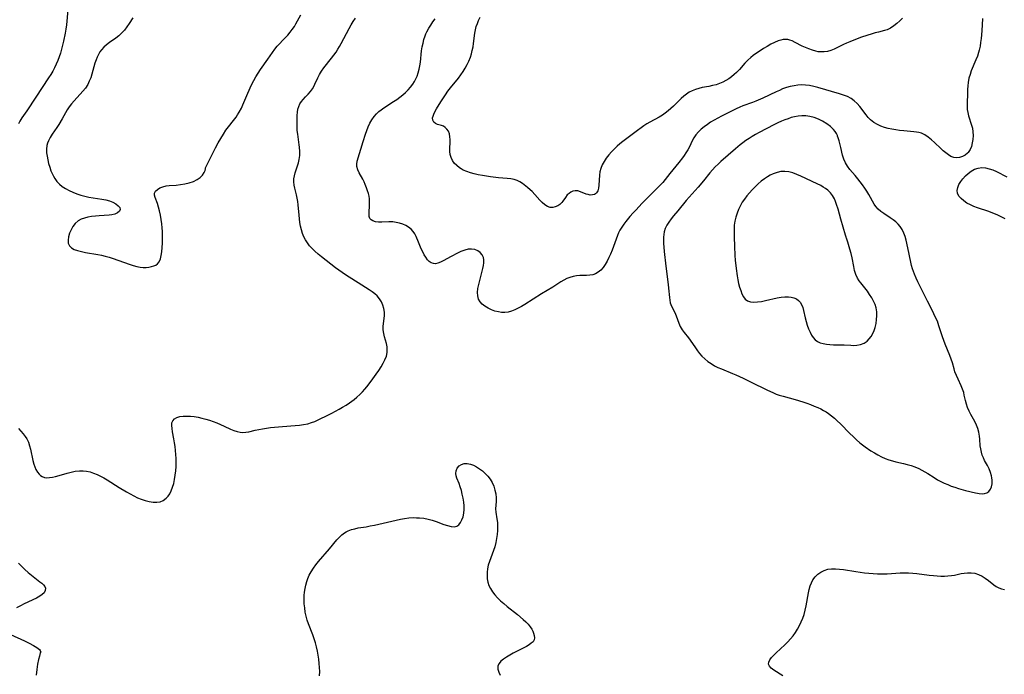
# Model space of a CAD drawing. Extents: x 1548292 to 1556494, y 2805615 to 2813817.
# Drawn here: x 1550455 to 1550887, y 2809479 to 2809767 of the extents above; entities that cross this region are included whole.
import ezdxf

# ---------------------------------------------------------------- set-up
doc = ezdxf.new("R2010")
doc.units = 0

msp = doc.modelspace()

# ---------------------------------------------------------------- linework, layer by layer
at = {"layer": 'WIL_029_Contours', "color": 0}
for points in [[(1550476.13, 2809771.16, 158), (1550475.65, 2809766.18, 158), (1550475.45, 2809764.5, 158), (1550475.17, 2809762.66, 158), (1550474.84, 2809760.83, 158), (1550474.12, 2809757.26, 158), (1550473.74, 2809755.53, 158), (1550473.31, 2809753.81, 158), (1550472.84, 2809752.11, 158), (1550472.3, 2809750.43, 158), (1550471.69, 2809748.81, 158), (1550471, 2809747.22, 158), (1550470.26, 2809745.66, 158), (1550469.45, 2809744.13, 158), (1550468.58, 2809742.65, 158), (1550467.65, 2809741.2, 158), (1550464.76, 2809736.93, 158), (1550462.08, 2809732.67, 158), (1550458.01, 2809726.79, 158), (1550455.95, 2809723.72, 158), (1550454.98, 2809722.16, 158), (1550454.35, 2809721.08, 158)], [(1550454.35, 2809587.29, 158), (1550455.48, 2809586.07, 158), (1550456.54, 2809584.85, 158), (1550457.39, 2809583.77, 158), (1550458.12, 2809582.63, 158), (1550458.79, 2809581.21, 158), (1550459.29, 2809579.68, 158), (1550459.69, 2809578.09, 158), (1550460.69, 2809573.2, 158), (1550461.1, 2809571.63, 158), (1550461.54, 2809570.36, 158), (1550462.07, 2809569.17, 158), (1550462.7, 2809568.1, 158), (1550463.45, 2809567.18, 158), (1550464.1, 2809566.6, 158), (1550464.83, 2809566.14, 158), (1550465.8, 2809565.77, 158), (1550466.91, 2809565.61, 158), (1550468.09, 2809565.64, 158), (1550469.33, 2809565.82, 158), (1550470.62, 2809566.11, 158), (1550472.3, 2809566.57, 158), (1550475.78, 2809567.62, 158), (1550477.56, 2809568.1, 158), (1550479.34, 2809568.47, 158), (1550481.14, 2809568.68, 158), (1550482.74, 2809568.68, 158), (1550484.33, 2809568.49, 158), (1550485.87, 2809568.14, 158), (1550487.38, 2809567.65, 158), (1550488.89, 2809567.04, 158), (1550490.37, 2809566.35, 158), (1550491.83, 2809565.58, 158), (1550493.28, 2809564.74, 158), (1550498.59, 2809561.34, 158), (1550501.79, 2809559.42, 158), (1550503.4, 2809558.5, 158), (1550505.03, 2809557.64, 158), (1550506.67, 2809556.85, 158), (1550508.32, 2809556.15, 158), (1550510.06, 2809555.55, 158), (1550511.79, 2809555.11, 158), (1550513.48, 2809554.85, 158), (1550515.1, 2809554.81, 158), (1550516.63, 2809555.08, 158), (1550517.99, 2809555.68, 158), (1550519.19, 2809556.57, 158), (1550520.07, 2809557.52, 158), (1550520.82, 2809558.61, 158), (1550521.47, 2809559.82, 158), (1550522.1, 2809561.42, 158), (1550522.59, 2809563.12, 158), (1550522.98, 2809564.9, 158), (1550523.26, 2809566.74, 158), (1550523.47, 2809568.61, 158), (1550523.58, 2809570.51, 158), (1550523.61, 2809572.27, 158), (1550523.58, 2809574.04, 158), (1550523.49, 2809575.81, 158), (1550523.35, 2809577.56, 158), (1550523.17, 2809579.29, 158), (1550522.95, 2809580.98, 158), (1550522.68, 2809582.63, 158), (1550522.08, 2809585.74, 158), (1550521.84, 2809587.16, 158), (1550521.73, 2809588.48, 158), (1550521.81, 2809589.65, 158), (1550522.15, 2809590.64, 158), (1550522.89, 2809591.45, 158), (1550523.95, 2809592.04, 158), (1550525.25, 2809592.44, 158), (1550526.72, 2809592.67, 158), (1550528.26, 2809592.72, 158), (1550529.87, 2809592.65, 158), (1550531.54, 2809592.47, 158), (1550533.24, 2809592.19, 158), (1550534.95, 2809591.82, 158), (1550536.62, 2809591.37, 158), (1550538.29, 2809590.85, 158), (1550539.93, 2809590.27, 158), (1550541.55, 2809589.65, 158), (1550543.14, 2809588.99, 158), (1550544.69, 2809588.3, 158), (1550547.57, 2809586.94, 158), (1550548.98, 2809586.34, 158), (1550550.38, 2809585.86, 158), (1550551.78, 2809585.56, 158), (1550552.97, 2809585.5, 158), (1550554.26, 2809585.61, 158), (1550555.57, 2809585.84, 158), (1550558.26, 2809586.48, 158), (1550559.88, 2809586.82, 158), (1550561.56, 2809587.12, 158), (1550565, 2809587.63, 158), (1550566.75, 2809587.83, 158), (1550570.27, 2809588.17, 158), (1550575.87, 2809588.57, 158), (1550577.76, 2809588.73, 158), (1550579.61, 2809588.96, 158), (1550581.4, 2809589.3, 158), (1550583.13, 2809589.8, 158), (1550584.46, 2809590.33, 158), (1550591.98, 2809594.03, 158), (1550593.56, 2809594.84, 158), (1550595.14, 2809595.69, 158), (1550596.7, 2809596.58, 158), (1550598.23, 2809597.51, 158), (1550599.72, 2809598.5, 158), (1550601.73, 2809600.01, 158), (1550603.01, 2809601.05, 158), (1550604.24, 2809602.14, 158), (1550605.41, 2809603.28, 158), (1550606.5, 2809604.48, 158), (1550607.32, 2809605.5, 158), (1550609.24, 2809608.07, 158), (1550611.49, 2809611.16, 158), (1550612.56, 2809612.72, 158), (1550613.58, 2809614.29, 158), (1550614.51, 2809615.86, 158), (1550615.31, 2809617.45, 158), (1550615.93, 2809619.04, 158), (1550616.29, 2809620.65, 158), (1550616.35, 2809621.85, 158), (1550616.26, 2809623.05, 158), (1550615.96, 2809624.56, 158), (1550615.12, 2809627.54, 158), (1550614.75, 2809629.02, 158), (1550614.54, 2809630.52, 158), (1550614.55, 2809632.08, 158), (1550615.08, 2809636.81, 158), (1550615.09, 2809638.38, 158), (1550614.85, 2809639.9, 158), (1550614.39, 2809641.39, 158), (1550613.73, 2809642.83, 158), (1550612.89, 2809644.18, 158), (1550611.86, 2809645.42, 158), (1550610.8, 2809646.38, 158), (1550609.64, 2809647.26, 158), (1550608.41, 2809648.11, 158), (1550605.19, 2809650.21, 158), (1550597.92, 2809654.75, 158), (1550596.48, 2809655.71, 158), (1550595.08, 2809656.7, 158), (1550593.55, 2809657.84, 158), (1550587.46, 2809662.58, 158), (1550585.95, 2809663.79, 158), (1550584.51, 2809665.04, 158), (1550583.16, 2809666.37, 158), (1550582.15, 2809667.52, 158), (1550581.25, 2809668.75, 158), (1550580.44, 2809670.03, 158), (1550579.75, 2809671.38, 158), (1550579.16, 2809672.88, 158), (1550578.68, 2809674.43, 158), (1550578.3, 2809676.02, 158), (1550578, 2809677.64, 158), (1550577.76, 2809679.27, 158), (1550577.58, 2809680.9, 158), (1550577.22, 2809685.49, 158), (1550577.06, 2809686.97, 158), (1550576.82, 2809688.41, 158), (1550576.47, 2809689.88, 158), (1550575.68, 2809692.71, 158), (1550575.38, 2809694.1, 158), (1550575.24, 2809695.49, 158), (1550575.31, 2809696.82, 158), (1550575.55, 2809698.16, 158), (1550575.91, 2809699.5, 158), (1550577.33, 2809703.83, 158), (1550577.69, 2809705.36, 158), (1550577.87, 2809707.1, 158), (1550577.87, 2809708.9, 158), (1550577.75, 2809710.72, 158), (1550577.64, 2809711.87, 158), (1550577.01, 2809716.44, 158), (1550576.84, 2809718.07, 158), (1550576.74, 2809719.69, 158), (1550576.71, 2809721.42, 158), (1550576.74, 2809723.11, 158), (1550576.82, 2809724.75, 158), (1550576.92, 2809726.12, 158), (1550577.11, 2809727.42, 158), (1550577.44, 2809728.66, 158), (1550577.95, 2809729.76, 158), (1550578.62, 2809730.8, 158), (1550579.4, 2809731.78, 158), (1550580.47, 2809732.92, 158), (1550581.58, 2809734.04, 158), (1550582.63, 2809735.18, 158), (1550583.55, 2809736.4, 158), (1550584.09, 2809737.36, 158), (1550584.56, 2809738.39, 158), (1550585.8, 2809741.23, 158), (1550586.53, 2809742.66, 158), (1550587.47, 2809744.14, 158), (1550588.54, 2809745.6, 158), (1550591.89, 2809749.79, 158), (1550592.9, 2809751.12, 158), (1550593.86, 2809752.49, 158), (1550594.66, 2809753.74, 158), (1550595.42, 2809755.02, 158), (1550596.14, 2809756.32, 158), (1550599.53, 2809762.86, 158), (1550600.49, 2809764.54, 158), (1550601.42, 2809766, 158), (1550602.42, 2809767.4, 158)], [(1550504.65, 2809767.54, 160), (1550503.02, 2809765.04, 160), (1550502, 2809763.6, 160), (1550500.91, 2809762.22, 160), (1550499.75, 2809760.92, 160), (1550498.5, 2809759.73, 160), (1550497.17, 2809758.67, 160), (1550494.41, 2809756.71, 160), (1550493.09, 2809755.7, 160), (1550491.95, 2809754.67, 160), (1550490.91, 2809753.56, 160), (1550490.17, 2809752.62, 160), (1550489.5, 2809751.53, 160), (1550488.94, 2809750.36, 160), (1550488.45, 2809749.13, 160), (1550487.95, 2809747.59, 160), (1550486.62, 2809742.79, 160), (1550486.11, 2809741.22, 160), (1550485.52, 2809739.69, 160), (1550484.79, 2809738.24, 160), (1550483.79, 2809736.73, 160), (1550482.63, 2809735.31, 160), (1550478.81, 2809731.17, 160), (1550477.69, 2809729.83, 160), (1550476.66, 2809728.43, 160), (1550475.86, 2809727.17, 160), (1550473.66, 2809723.27, 160), (1550472.11, 2809720.69, 160), (1550471.29, 2809719.44, 160), (1550469.26, 2809716.5, 160), (1550468.34, 2809715.03, 160), (1550467.57, 2809713.53, 160), (1550467.18, 2809712.5, 160), (1550466.92, 2809711.45, 160), (1550466.74, 2809709.92, 160), (1550466.77, 2809708.35, 160), (1550466.96, 2809706.76, 160), (1550467.26, 2809705.15, 160), (1550467.66, 2809703.56, 160), (1550468.14, 2809701.98, 160), (1550468.69, 2809700.43, 160), (1550469.31, 2809698.94, 160), (1550469.75, 2809698.02, 160), (1550470.36, 2809696.96, 160), (1550471.3, 2809695.7, 160), (1550472.41, 2809694.56, 160), (1550473.65, 2809693.53, 160), (1550475.1, 2809692.57, 160), (1550476.66, 2809691.72, 160), (1550478.29, 2809690.97, 160), (1550479.99, 2809690.31, 160), (1550481.73, 2809689.72, 160), (1550483.5, 2809689.22, 160), (1550485.29, 2809688.82, 160), (1550487.21, 2809688.49, 160), (1550490.98, 2809687.96, 160), (1550492.77, 2809687.63, 160), (1550494.43, 2809687.19, 160), (1550495.91, 2809686.6, 160), (1550497.19, 2809685.87, 160), (1550498.19, 2809685.07, 160), (1550498.85, 2809684.24, 160), (1550499.06, 2809683.42, 160), (1550498.72, 2809682.64, 160), (1550497.92, 2809681.95, 160), (1550496.77, 2809681.39, 160), (1550495.37, 2809681, 160), (1550494.16, 2809680.85, 160), (1550489.86, 2809680.65, 160), (1550488.2, 2809680.53, 160), (1550486.53, 2809680.33, 160), (1550484.91, 2809680.05, 160), (1550483.34, 2809679.66, 160), (1550481.89, 2809679.11, 160), (1550480.59, 2809678.37, 160), (1550479.35, 2809677.27, 160), (1550478.33, 2809675.95, 160), (1550477.51, 2809674.48, 160), (1550476.87, 2809672.95, 160), (1550476.43, 2809671.41, 160), (1550476.21, 2809669.92, 160), (1550476.29, 2809668.57, 160), (1550476.74, 2809667.41, 160), (1550477.62, 2809666.53, 160), (1550478.87, 2809665.85, 160), (1550480.36, 2809665.33, 160), (1550482.04, 2809664.91, 160), (1550483.85, 2809664.56, 160), (1550489.24, 2809663.64, 160), (1550490.83, 2809663.33, 160), (1550492.4, 2809662.96, 160), (1550494.22, 2809662.45, 160), (1550496.02, 2809661.86, 160), (1550503.02, 2809659.33, 160), (1550504.71, 2809658.79, 160), (1550506.36, 2809658.35, 160), (1550507.78, 2809658.08, 160), (1550509.14, 2809657.93, 160), (1550510.41, 2809657.94, 160), (1550511.66, 2809658.12, 160), (1550512.81, 2809658.38, 160), (1550513.82, 2809658.63, 160), (1550514.73, 2809658.95, 160), (1550515.5, 2809659.47, 160), (1550516.19, 2809660.42, 160), (1550516.7, 2809661.7, 160), (1550517.06, 2809663.21, 160), (1550517.32, 2809664.88, 160), (1550517.5, 2809666.68, 160), (1550517.61, 2809668.56, 160), (1550517.65, 2809670.25, 160), (1550517.64, 2809671.97, 160), (1550517.59, 2809673.69, 160), (1550517.49, 2809675.42, 160), (1550517.33, 2809677.15, 160), (1550517.08, 2809679.07, 160), (1550516.76, 2809680.94, 160), (1550516.38, 2809682.76, 160), (1550515.93, 2809684.49, 160), (1550515.42, 2809686.09, 160), (1550514.47, 2809688.6, 160), (1550514.19, 2809689.67, 160), (1550514.19, 2809690.63, 160), (1550514.62, 2809691.5, 160), (1550515.42, 2809692.25, 160), (1550516.51, 2809692.88, 160), (1550517.82, 2809693.39, 160), (1550519.3, 2809693.75, 160), (1550520.6, 2809693.94, 160), (1550523.63, 2809694.16, 160), (1550525.48, 2809694.35, 160), (1550527.43, 2809694.67, 160), (1550529.38, 2809695.12, 160), (1550531.23, 2809695.74, 160), (1550532.87, 2809696.53, 160), (1550534.24, 2809697.5, 160), (1550535.23, 2809698.55, 160), (1550535.93, 2809699.62, 160), (1550536.37, 2809700.57, 160), (1550536.56, 2809701.29, 160), (1550536.5, 2809701.68, 160)], [(1550536.5, 2809701.68, 160), (1550540.95, 2809710.5, 160), (1550542.11, 2809712.66, 160), (1550543.23, 2809714.65, 160), (1550544.37, 2809716.52, 160), (1550545.47, 2809718.18, 160), (1550546.6, 2809719.67, 160), (1550548.84, 2809722.51, 160), (1550549.92, 2809723.95, 160), (1550550.64, 2809725.01, 160), (1550551.31, 2809726.1, 160), (1550552.26, 2809727.93, 160), (1550552.93, 2809729.36, 160), (1550554.61, 2809733.4, 160), (1550556.09, 2809736.77, 160), (1550556.89, 2809738.44, 160), (1550557.75, 2809740.09, 160), (1550558.66, 2809741.7, 160), (1550559.65, 2809743.28, 160), (1550560.69, 2809744.82, 160), (1550563.87, 2809749.38, 160), (1550565.87, 2809752.38, 160), (1550566.93, 2809753.82, 160), (1550568.05, 2809755.14, 160), (1550571.55, 2809758.84, 160), (1550572.62, 2809760.01, 160), (1550573.66, 2809761.22, 160), (1550574.63, 2809762.46, 160), (1550575.53, 2809763.75, 160), (1550576.24, 2809764.93, 160), (1550578.33, 2809768.9, 160)], [(1550877.59, 2809767.23, 156), (1550877.3, 2809761.9, 156), (1550877.04, 2809758.47, 156), (1550876.85, 2809756.77, 156), (1550876.6, 2809755.09, 156), (1550876.25, 2809753.44, 156), (1550875.94, 2809752.3, 156), (1550875.4, 2809750.67, 156), (1550874.76, 2809749.07, 156), (1550872.75, 2809744.31, 156), (1550872.17, 2809742.71, 156), (1550871.69, 2809741.09, 156), (1550871.33, 2809739.24, 156), (1550871.15, 2809737.67, 156), (1550871.05, 2809736.09, 156), (1550871, 2809734.52, 156), (1550870.93, 2809729.99, 156), (1550870.92, 2809728.61, 156), (1550870.99, 2809727.26, 156), (1550871.16, 2809725.93, 156), (1550871.49, 2809724.55, 156), (1550872.86, 2809720.47, 156), (1550873.22, 2809719.08, 156), (1550873.46, 2809717.47, 156), (1550873.51, 2809715.83, 156), (1550873.41, 2809714.2, 156), (1550873.17, 2809712.61, 156), (1550872.76, 2809711.09, 156), (1550872.19, 2809709.7, 156), (1550871.42, 2809708.49, 156), (1550871.05, 2809708.07, 156), (1550870.03, 2809707.24, 156), (1550868.86, 2809706.64, 156), (1550867.61, 2809706.27, 156), (1550866.31, 2809706.15, 156), (1550865.01, 2809706.31, 156), (1550863.82, 2809706.74, 156), (1550862.66, 2809707.4, 156), (1550861.52, 2809708.23, 156), (1550860.4, 2809709.18, 156), (1550859.29, 2809710.2, 156), (1550856.62, 2809712.81, 156), (1550855.25, 2809714.05, 156), (1550853.84, 2809715.19, 156), (1550852.38, 2809716.15, 156), (1550850.84, 2809716.87, 156), (1550849.77, 2809717.17, 156), (1550848.65, 2809717.38, 156), (1550847.45, 2809717.53, 156), (1550843.1, 2809717.9, 156), (1550841.23, 2809718.09, 156), (1550839.54, 2809718.32, 156), (1550837.86, 2809718.62, 156), (1550836.21, 2809718.99, 156), (1550834.58, 2809719.45, 156), (1550833.02, 2809720.01, 156), (1550831.52, 2809720.69, 156), (1550829.96, 2809721.65, 156), (1550828.53, 2809722.78, 156), (1550827.49, 2809723.83, 156), (1550826.52, 2809724.95, 156), (1550823.78, 2809728.58, 156), (1550822.61, 2809729.91, 156), (1550821.33, 2809731.12, 156), (1550819.93, 2809732.14, 156), (1550818.36, 2809732.96, 156), (1550816.68, 2809733.62, 156), (1550814.91, 2809734.17, 156), (1550805.39, 2809736.97, 156), (1550803.55, 2809737.47, 156), (1550801.7, 2809737.86, 156), (1550800.01, 2809738.06, 156), (1550798.31, 2809738.12, 156), (1550796.61, 2809738.02, 156), (1550794.91, 2809737.77, 156), (1550793.23, 2809737.4, 156), (1550791.57, 2809736.91, 156), (1550789.92, 2809736.33, 156), (1550788.46, 2809735.73, 156), (1550787.02, 2809735.08, 156), (1550781.18, 2809732.28, 156), (1550778.17, 2809730.94, 156), (1550776.64, 2809730.34, 156), (1550772.47, 2809728.87, 156), (1550771.1, 2809728.34, 156), (1550769.52, 2809727.65, 156), (1550767.97, 2809726.9, 156), (1550763.03, 2809724.32, 156), (1550759.81, 2809722.58, 156), (1550758.31, 2809721.72, 156), (1550756.87, 2809720.8, 156), (1550755.45, 2809719.77, 156), (1550754.12, 2809718.66, 156), (1550752.91, 2809717.47, 156), (1550751.84, 2809716.22, 156), (1550750.93, 2809714.89, 156), (1550750.25, 2809713.59, 156), (1550748.96, 2809710.95, 156), (1550748.25, 2809709.66, 156), (1550747.48, 2809708.36, 156), (1550746.65, 2809707.08, 156), (1550745.91, 2809706.03, 156), (1550744.34, 2809703.97, 156), (1550740.43, 2809699.23, 156), (1550738.33, 2809696.6, 156), (1550737.26, 2809695.31, 156), (1550736.02, 2809693.92, 156), (1550733.42, 2809691.24, 156), (1550728.11, 2809685.97, 156), (1550725.53, 2809683.3, 156), (1550724.27, 2809681.96, 156), (1550722.8, 2809680.3, 156), (1550721.07, 2809678.18, 156), (1550720.13, 2809676.94, 156), (1550719.24, 2809675.67, 156), (1550718.45, 2809674.35, 156), (1550717.87, 2809673.16, 156), (1550717.36, 2809671.93, 156), (1550715.06, 2809665.54, 156), (1550714.38, 2809663.86, 156), (1550713.66, 2809662.27, 156), (1550712.87, 2809660.76, 156), (1550712.01, 2809659.32, 156), (1550711.08, 2809658, 156), (1550710.08, 2809656.83, 156), (1550708.98, 2809655.85, 156), (1550707.77, 2809655.13, 156), (1550706.54, 2809654.73, 156), (1550705.2, 2809654.52, 156), (1550703.81, 2809654.44, 156), (1550700.9, 2809654.38, 156), (1550699.43, 2809654.28, 156), (1550697.91, 2809654.04, 156), (1550696.42, 2809653.61, 156), (1550695.11, 2809653.06, 156), (1550693.83, 2809652.37, 156), (1550692.57, 2809651.6, 156), (1550689.02, 2809649.34, 156), (1550684.01, 2809646.41, 156), (1550676.69, 2809641.73, 156), (1550675.22, 2809640.85, 156), (1550673.74, 2809640.04, 156), (1550672.31, 2809639.34, 156), (1550670.87, 2809638.77, 156), (1550669.43, 2809638.35, 156), (1550667.99, 2809638.14, 156), (1550666.55, 2809638.17, 156), (1550665.11, 2809638.4, 156), (1550663.55, 2809638.82, 156), (1550662.03, 2809639.39, 156), (1550660.58, 2809640.08, 156), (1550659.23, 2809640.88, 156), (1550658.04, 2809641.79, 156), (1550657.06, 2809642.83, 156), (1550656.37, 2809644.02, 156), (1550656.02, 2809645.44, 156), (1550655.97, 2809647.01, 156), (1550656.15, 2809648.67, 156), (1550656.48, 2809650.4, 156), (1550656.9, 2809652.17, 156), (1550658.27, 2809657.43, 156), (1550658.55, 2809658.77, 156), (1550658.73, 2809660.04, 156), (1550658.75, 2809661.24, 156), (1550658.58, 2809662.34, 156), (1550658.02, 2809663.53, 156), (1550657.15, 2809664.52, 156), (1550656.04, 2809665.29, 156), (1550654.74, 2809665.8, 156), (1550653.35, 2809666, 156), (1550651.89, 2809665.93, 156), (1550650.41, 2809665.6, 156), (1550649.54, 2809665.3, 156), (1550648.66, 2809664.93, 156), (1550647.19, 2809664.23, 156), (1550644.45, 2809662.79, 156), (1550640.82, 2809660.81, 156), (1550639.68, 2809660.25, 156), (1550638.58, 2809659.82, 156), (1550637.51, 2809659.61, 156), (1550636.55, 2809659.65, 156), (1550635.65, 2809659.93, 156), (1550634.74, 2809660.53, 156), (1550633.92, 2809661.37, 156), (1550633.19, 2809662.4, 156), (1550632.53, 2809663.55, 156), (1550630.97, 2809666.85, 156), (1550629.98, 2809669.11, 156), (1550628.99, 2809671.58, 156), (1550628.43, 2809672.74, 156), (1550627.75, 2809673.79, 156), (1550626.82, 2809674.78, 156), (1550625.7, 2809675.62, 156), (1550624.45, 2809676.34, 156), (1550623.1, 2809676.93, 156), (1550621.67, 2809677.39, 156), (1550620.2, 2809677.73, 156), (1550618.71, 2809677.92, 156), (1550617.08, 2809677.96, 156), (1550613.92, 2809677.81, 156), (1550612.45, 2809677.81, 156), (1550611.1, 2809677.97, 156), (1550609.95, 2809678.36, 156), (1550609.24, 2809678.85, 156), (1550608.73, 2809679.5, 156), (1550608.44, 2809680.28, 156), (1550608.32, 2809681.19, 156), (1550608.32, 2809682.18, 156), (1550608.53, 2809685.06, 156), (1550608.59, 2809686.59, 156), (1550608.5, 2809688.15, 156), (1550608.31, 2809689.3, 156), (1550608.02, 2809690.45, 156), (1550607.66, 2809691.6, 156), (1550607.17, 2809692.96, 156), (1550606.63, 2809694.31, 156), (1550606.12, 2809695.5, 156), (1550605.57, 2809696.65, 156), (1550604.03, 2809699.51, 156), (1550603.4, 2809700.88, 156), (1550603.03, 2809702.26, 156), (1550602.98, 2809703.31, 156), (1550603.18, 2809704.66, 156), (1550605.73, 2809713.22, 156), (1550606.79, 2809716.5, 156), (1550607.38, 2809718.13, 156), (1550608.01, 2809719.72, 156), (1550608.7, 2809721.27, 156), (1550609.53, 2809722.85, 156), (1550610.51, 2809724.31, 156), (1550611.53, 2809725.46, 156), (1550612.56, 2809726.37, 156), (1550613.67, 2809727.21, 156), (1550614.84, 2809728.01, 156), (1550619.08, 2809730.78, 156), (1550620.49, 2809731.75, 156), (1550621.87, 2809732.76, 156), (1550623.14, 2809733.78, 156), (1550624.35, 2809734.84, 156), (1550625.49, 2809735.97, 156), (1550626.54, 2809737.15, 156), (1550627.49, 2809738.41, 156), (1550628.21, 2809739.56, 156), (1550628.85, 2809740.75, 156), (1550629.4, 2809741.99, 156), (1550629.93, 2809743.47, 156), (1550630.36, 2809744.98, 156), (1550630.69, 2809746.52, 156), (1550630.92, 2809748.16, 156), (1550631.42, 2809753.12, 156), (1550631.68, 2809754.79, 156), (1550632.02, 2809756.43, 156), (1550632.45, 2809758.06, 156), (1550632.97, 2809759.65, 156), (1550633.33, 2809760.56, 156), (1550633.73, 2809761.45, 156), (1550634.51, 2809762.96, 156), (1550635.4, 2809764.4, 156), (1550636.36, 2809765.79, 156), (1550637.37, 2809767.13, 156)], [(1550842.48, 2809767.36, 154), (1550841.3, 2809766.22, 154), (1550840.08, 2809765.14, 154), (1550838.7, 2809764.04, 154), (1550837.28, 2809763.09, 154), (1550835.79, 2809762.35, 154), (1550834.56, 2809761.94, 154), (1550831.96, 2809761.31, 154), (1550830.58, 2809760.96, 154), (1550829.17, 2809760.54, 154), (1550824.56, 2809759.03, 154), (1550821.11, 2809757.77, 154), (1550819.41, 2809757.1, 154), (1550817.97, 2809756.48, 154), (1550816.56, 2809755.84, 154), (1550812.46, 2809753.78, 154), (1550811.03, 2809753.22, 154), (1550809.56, 2809752.81, 154), (1550808.09, 2809752.58, 154), (1550806.62, 2809752.57, 154), (1550805.57, 2809752.71, 154), (1550804.51, 2809752.95, 154), (1550803, 2809753.39, 154), (1550801.48, 2809753.91, 154), (1550799.96, 2809754.52, 154), (1550798.48, 2809755.19, 154), (1550795.46, 2809756.74, 154), (1550794.03, 2809757.42, 154), (1550793.1, 2809757.78, 154), (1550792.17, 2809758.02, 154), (1550791.26, 2809758.09, 154), (1550790.19, 2809758.01, 154), (1550789.09, 2809757.77, 154), (1550787.98, 2809757.4, 154), (1550786.39, 2809756.74, 154), (1550784.78, 2809755.94, 154), (1550783.17, 2809755.05, 154), (1550781.57, 2809754.1, 154), (1550779.99, 2809753.1, 154), (1550778.46, 2809752.07, 154), (1550776.98, 2809751.01, 154), (1550775.93, 2809750.19, 154), (1550774.62, 2809748.98, 154), (1550773.37, 2809747.65, 154), (1550770.91, 2809744.88, 154), (1550769.63, 2809743.53, 154), (1550768.65, 2809742.62, 154), (1550767.5, 2809741.68, 154), (1550766.29, 2809740.82, 154), (1550765.02, 2809740.05, 154), (1550763.71, 2809739.38, 154), (1550762.2, 2809738.74, 154), (1550760.66, 2809738.22, 154), (1550759.09, 2809737.79, 154), (1550757.52, 2809737.46, 154), (1550754.54, 2809736.93, 154), (1550753.05, 2809736.58, 154), (1550751.6, 2809736.14, 154), (1550750.19, 2809735.58, 154), (1550748.86, 2809734.88, 154), (1550747.64, 2809734.05, 154), (1550746.48, 2809733.1, 154), (1550745.36, 2809732.08, 154), (1550742.01, 2809728.81, 154), (1550740.84, 2809727.73, 154), (1550739.63, 2809726.69, 154), (1550738.39, 2809725.72, 154), (1550737.11, 2809724.81, 154), (1550735.74, 2809723.99, 154), (1550731.57, 2809721.77, 154), (1550730.23, 2809721.01, 154), (1550728.96, 2809720.19, 154), (1550725.06, 2809717.15, 154), (1550720.92, 2809714.16, 154), (1550719.68, 2809713.2, 154), (1550718.46, 2809712.21, 154), (1550717.27, 2809711.17, 154), (1550716.12, 2809710.1, 154), (1550714.82, 2809708.77, 154), (1550713.6, 2809707.39, 154), (1550712.47, 2809705.97, 154), (1550711.48, 2809704.5, 154), (1550710.64, 2809702.98, 154), (1550710.02, 2809701.41, 154), (1550709.66, 2809699.93, 154), (1550709.47, 2809698.43, 154), (1550709.23, 2809694.1, 154), (1550709.09, 2809692.84, 154), (1550708.95, 2809692.17, 154), (1550708.75, 2809691.58, 154), (1550708.24, 2809690.75, 154), (1550707.79, 2809690.34, 154), (1550707.28, 2809690.03, 154), (1550706.41, 2809689.79, 154), (1550705.47, 2809689.76, 154), (1550704.49, 2809689.92, 154), (1550703.66, 2809690.18, 154), (1550701.21, 2809691.17, 154), (1550699.98, 2809691.55, 154), (1550698.77, 2809691.65, 154), (1550697.84, 2809691.47, 154), (1550696.95, 2809691.07, 154), (1550696.12, 2809690.5, 154), (1550695.38, 2809689.79, 154), (1550694.58, 2809688.72, 154), (1550693.43, 2809687, 154), (1550692.98, 2809686.45, 154), (1550692.12, 2809685.64, 154), (1550691.14, 2809684.98, 154), (1550690.09, 2809684.51, 154), (1550689, 2809684.27, 154), (1550687.9, 2809684.3, 154), (1550686.7, 2809684.72, 154), (1550685.53, 2809685.45, 154), (1550684.39, 2809686.42, 154), (1550683.27, 2809687.54, 154), (1550681.07, 2809690.02, 154), (1550679.92, 2809691.25, 154), (1550679.03, 2809692.08, 154), (1550677.89, 2809693.04, 154), (1550675.65, 2809694.79, 154), (1550674.55, 2809695.56, 154), (1550673.39, 2809696.18, 154), (1550672.01, 2809696.63, 154), (1550670.53, 2809696.9, 154), (1550668.97, 2809697.06, 154), (1550665.21, 2809697.34, 154), (1550661.66, 2809697.74, 154), (1550658.08, 2809698.28, 154), (1550656.3, 2809698.62, 154), (1550654.55, 2809699.01, 154), (1550652.84, 2809699.48, 154), (1550651.2, 2809700.04, 154), (1550649.66, 2809700.73, 154), (1550648.81, 2809701.2, 154), (1550648, 2809701.73, 154), (1550646.8, 2809702.69, 154), (1550645.76, 2809703.76, 154), (1550644.92, 2809704.93, 154), (1550644.32, 2809706.2, 154), (1550643.99, 2809707.49, 154), (1550643.86, 2809708.85, 154), (1550643.85, 2809710.24, 154), (1550643.94, 2809713.04, 154), (1550643.94, 2809714.19, 154), (1550643.86, 2809715.29, 154), (1550643.6, 2809716.59, 154), (1550643.14, 2809717.75, 154), (1550642.54, 2809718.67, 154), (1550641.8, 2809719.41, 154), (1550640.96, 2809719.96, 154), (1550640.09, 2809720.31, 154), (1550638.34, 2809720.78, 154), (1550637.44, 2809721.14, 154), (1550636.74, 2809721.7, 154), (1550636.31, 2809722.56, 154), (1550636.25, 2809723.63, 154), (1550636.43, 2809724.45, 154), (1550636.76, 2809725.33, 154), (1550637.21, 2809726.25, 154), (1550637.98, 2809727.66, 154), (1550639.84, 2809730.68, 154), (1550641.89, 2809733.81, 154), (1550642.98, 2809735.35, 154), (1550644.09, 2809736.79, 154), (1550647.54, 2809741.05, 154), (1550648.64, 2809742.5, 154), (1550649.65, 2809743.97, 154), (1550650.59, 2809745.47, 154), (1550651.44, 2809747.02, 154), (1550652.2, 2809748.6, 154), (1550652.83, 2809750.23, 154), (1550653.3, 2809751.74, 154), (1550653.67, 2809753.27, 154), (1550653.97, 2809754.82, 154), (1550654.22, 2809756.37, 154), (1550654.81, 2809760.89, 154), (1550655.07, 2809762.33, 154), (1550655.41, 2809763.72, 154), (1550655.89, 2809765.09, 154), (1550656.44, 2809766.41, 154), (1550657.1, 2809767.84, 154)], [(1550814.02, 2809715.52, 158), (1550813.95, 2809715.89, 158), (1550813.51, 2809716.76, 158), (1550812.95, 2809717.62, 158), (1550812.18, 2809718.58, 158), (1550810.89, 2809719.85, 158), (1550809.31, 2809721.07, 158), (1550807.48, 2809722.18, 158), (1550805.65, 2809723.06, 158), (1550803.76, 2809723.76, 158), (1550801.85, 2809724.24, 158), (1550800.03, 2809724.48, 158), (1550798.36, 2809724.49, 158), (1550796.75, 2809724.35, 158), (1550795.15, 2809724.09, 158), (1550793.7, 2809723.74, 158), (1550792.27, 2809723.29, 158), (1550790.86, 2809722.77, 158), (1550789.46, 2809722.19, 158), (1550787.73, 2809721.41, 158), (1550786.02, 2809720.58, 158), (1550779.55, 2809717.24, 158), (1550778.04, 2809716.4, 158), (1550776.55, 2809715.53, 158), (1550775.14, 2809714.62, 158), (1550773.76, 2809713.66, 158), (1550772.41, 2809712.66, 158), (1550771.31, 2809711.82, 158), (1550769.18, 2809710.08, 158), (1550762.81, 2809704.45, 158), (1550761.53, 2809703.3, 158), (1550760.29, 2809702.1, 158), (1550759.11, 2809700.84, 158), (1550757.99, 2809699.51, 158), (1550755.16, 2809695.97, 158), (1550752.84, 2809693.2, 158), (1550747.55, 2809687.29, 158), (1550743.86, 2809682.75, 158), (1550742.02, 2809680.59, 158), (1550740.94, 2809679.25, 158), (1550739.94, 2809677.88, 158), (1550739.06, 2809676.49, 158), (1550738.35, 2809675.07, 158), (1550737.87, 2809673.6, 158), (1550737.7, 2809672.47, 158), (1550737.62, 2809671.29, 158), (1550737.61, 2809670.22, 158), (1550737.66, 2809668.54, 158), (1550737.77, 2809666.8, 158), (1550737.94, 2809665.02, 158), (1550738.67, 2809658.57, 158), (1550739.67, 2809650.52, 158), (1550739.84, 2809648.92, 158), (1550740.18, 2809644.74, 158), (1550740.32, 2809643.53, 158), (1550740.58, 2809642.37, 158), (1550741.13, 2809640.94, 158), (1550742.53, 2809638.14, 158), (1550743.16, 2809636.64, 158), (1550744.31, 2809633.53, 158), (1550744.95, 2809632.01, 158), (1550745.73, 2809630.59, 158), (1550746.61, 2809629.39, 158), (1550748.58, 2809627.06, 158), (1550749.33, 2809626.04, 158), (1550751.64, 2809622.6, 158), (1550752.53, 2809621.36, 158), (1550753.47, 2809620.15, 158), (1550754.49, 2809618.99, 158), (1550755.73, 2809617.8, 158), (1550757.07, 2809616.71, 158), (1550758.5, 2809615.72, 158), (1550760, 2809614.82, 158), (1550761.51, 2809614.06, 158), (1550763.06, 2809613.37, 158), (1550767.85, 2809611.44, 158), (1550769.41, 2809610.78, 158), (1550772.61, 2809609.33, 158), (1550776.16, 2809607.65, 158), (1550782.97, 2809604.16, 158), (1550785.86, 2809602.86, 158), (1550787.11, 2809602.35, 158), (1550788.37, 2809601.9, 158), (1550790.15, 2809601.36, 158), (1550795.47, 2809599.95, 158), (1550798.84, 2809598.92, 158), (1550800.51, 2809598.36, 158), (1550802.15, 2809597.76, 158), (1550803.77, 2809597.11, 158), (1550805.35, 2809596.41, 158), (1550806.62, 2809595.8, 158), (1550807.85, 2809595.15, 158), (1550808.98, 2809594.51, 158), (1550810.07, 2809593.82, 158), (1550811.4, 2809592.82, 158), (1550812.67, 2809591.73, 158), (1550813.91, 2809590.57, 158), (1550815.3, 2809589.21, 158), (1550819.46, 2809585.03, 158), (1550820.88, 2809583.65, 158), (1550822.32, 2809582.3, 158), (1550823.81, 2809581, 158), (1550824.98, 2809580.06, 158), (1550826.19, 2809579.15, 158), (1550828.66, 2809577.45, 158), (1550830.17, 2809576.49, 158), (1550831.71, 2809575.6, 158), (1550833.27, 2809574.77, 158), (1550834.87, 2809574.04, 158), (1550836.5, 2809573.43, 158), (1550838.07, 2809572.97, 158), (1550839.67, 2809572.58, 158), (1550842.9, 2809571.88, 158), (1550844.62, 2809571.44, 158), (1550846.33, 2809570.93, 158), (1550848.02, 2809570.33, 158), (1550849.66, 2809569.65, 158), (1550851.01, 2809568.99, 158), (1550852.32, 2809568.27, 158), (1550853.6, 2809567.5, 158), (1550856.48, 2809565.64, 158), (1550857.95, 2809564.74, 158), (1550859.39, 2809563.95, 158), (1550860.88, 2809563.23, 158), (1550862.4, 2809562.57, 158), (1550863.94, 2809561.96, 158), (1550865.5, 2809561.41, 158), (1550867.09, 2809560.92, 158), (1550870.23, 2809560.06, 158), (1550874.55, 2809558.99, 158), (1550875.42, 2809558.78, 158), (1550876.26, 2809558.63, 158), (1550877.44, 2809558.57, 158), (1550878.57, 2809558.7, 158), (1550879.6, 2809559.04, 158), (1550880.47, 2809559.61, 158), (1550881.2, 2809560.53, 158), (1550881.68, 2809561.68, 158), (1550881.91, 2809562.99, 158), (1550881.93, 2809563.75, 158), (1550881.9, 2809564.54, 158), (1550881.8, 2809565.5, 158), (1550881.63, 2809566.48, 158), (1550881.19, 2809567.97, 158), (1550880.57, 2809569.47, 158), (1550879.84, 2809570.93, 158), (1550878.59, 2809573.17, 158), (1550878.03, 2809574.32, 158), (1550877.53, 2809575.58, 158), (1550877.15, 2809576.9, 158), (1550876.87, 2809578.24, 158), (1550876.68, 2809579.59, 158), (1550876.48, 2809582.49, 158), (1550876.34, 2809583.93, 158), (1550876.04, 2809585.56, 158), (1550875.58, 2809587.17, 158), (1550874.98, 2809588.74, 158), (1550874.24, 2809590.29, 158), (1550872.58, 2809593.32, 158), (1550871.79, 2809594.84, 158), (1550871.13, 2809596.38, 158), (1550870.57, 2809597.93, 158), (1550870.15, 2809599.49, 158), (1550869.67, 2809601.9, 158), (1550869.39, 2809603.09, 158), (1550868.92, 2809604.5, 158), (1550868.33, 2809605.9, 158), (1550866.9, 2809608.88, 158), (1550866.17, 2809610.47, 158), (1550865.55, 2809612.09, 158), (1550865.16, 2809613.41, 158), (1550864.45, 2809616.11, 158), (1550863.91, 2809617.72, 158), (1550863.28, 2809619.34, 158), (1550861.25, 2809624.29, 158), (1550860.66, 2809625.88, 158), (1550860.11, 2809627.49, 158), (1550858.55, 2809632.27, 158), (1550857.83, 2809634.3, 158), (1550857.33, 2809635.45, 158), (1550855.21, 2809639.83, 158), (1550853.57, 2809643.13, 158), (1550850.99, 2809648.18, 158), (1550849.31, 2809651.58, 158), (1550848.52, 2809653.29, 158), (1550847.79, 2809655.01, 158), (1550847.33, 2809656.19, 158), (1550846.93, 2809657.39, 158), (1550846.51, 2809658.85, 158), (1550846.16, 2809660.33, 158), (1550844.89, 2809666.59, 158), (1550844.12, 2809669.88, 158), (1550843.64, 2809671.51, 158), (1550843.09, 2809673.07, 158), (1550842.39, 2809674.56, 158), (1550841.54, 2809675.92, 158), (1550840.63, 2809676.98, 158), (1550839.6, 2809677.94, 158), (1550838.48, 2809678.82, 158), (1550837.12, 2809679.77, 158), (1550834.35, 2809681.6, 158), (1550833.03, 2809682.55, 158), (1550831.82, 2809683.56, 158), (1550830.77, 2809684.68, 158), (1550830.02, 2809685.77, 158), (1550827.72, 2809690.02, 158), (1550826.87, 2809691.41, 158), (1550825.95, 2809692.8, 158), (1550824.97, 2809694.17, 158), (1550823.95, 2809695.53, 158), (1550822.89, 2809696.85, 158), (1550821.71, 2809698.26, 158), (1550819.43, 2809700.9, 158), (1550818.36, 2809702.36, 158), (1550817.48, 2809703.87, 158), (1550816.76, 2809705.5, 158), (1550816.22, 2809707.21, 158), (1550815.45, 2809710.57, 158), (1550814.72, 2809713.49, 158), (1550814.16, 2809715.26, 158), (1550814.02, 2809715.52, 158)], [(1550887.57, 2809679.31, 156), (1550885.84, 2809680.22, 156), (1550884.06, 2809681.06, 156), (1550882.24, 2809681.82, 156), (1550880.39, 2809682.52, 156), (1550875.48, 2809684.18, 156), (1550873.9, 2809684.76, 156), (1550872.39, 2809685.4, 156), (1550870.82, 2809686.22, 156), (1550869.42, 2809687.15, 156), (1550868.22, 2809688.18, 156), (1550867.29, 2809689.33, 156), (1550866.75, 2809690.51, 156), (1550866.56, 2809691.76, 156), (1550866.76, 2809693.07, 156), (1550867.3, 2809694.38, 156), (1550868.08, 2809695.67, 156), (1550869.04, 2809696.93, 156), (1550870.14, 2809698.13, 156), (1550871.34, 2809699.23, 156), (1550872.72, 2809700.27, 156), (1550874.18, 2809701.09, 156), (1550875.73, 2809701.62, 156), (1550877.29, 2809701.78, 156), (1550878.91, 2809701.65, 156), (1550880.55, 2809701.29, 156), (1550882.19, 2809700.75, 156), (1550883.81, 2809700.05, 156), (1550888.28, 2809697.76, 156)], [(1550817.87, 2809671.06, 160), (1550817.74, 2809671.32, 160), (1550817.48, 2809672.16, 160), (1550815.52, 2809679.2, 160), (1550814.26, 2809683.57, 160), (1550813.62, 2809685.61, 160), (1550813.17, 2809686.93, 160), (1550812.69, 2809688.12, 160), (1550811.87, 2809689.52, 160), (1550810.88, 2809690.73, 160), (1550809.72, 2809691.83, 160), (1550808.75, 2809692.58, 160), (1550807.71, 2809693.27, 160), (1550806.62, 2809693.9, 160), (1550805.03, 2809694.72, 160), (1550797.89, 2809698.04, 160), (1550796.15, 2809698.8, 160), (1550794.4, 2809699.45, 160), (1550792.65, 2809699.92, 160), (1550790.89, 2809700.14, 160), (1550789.17, 2809700.05, 160), (1550787.46, 2809699.69, 160), (1550785.78, 2809699.1, 160), (1550784.47, 2809698.49, 160), (1550783.19, 2809697.76, 160), (1550781.95, 2809696.94, 160), (1550780.51, 2809695.83, 160), (1550779.14, 2809694.62, 160), (1550777.81, 2809693.34, 160), (1550776.52, 2809691.99, 160), (1550775.36, 2809690.69, 160), (1550774.24, 2809689.36, 160), (1550773.18, 2809687.98, 160), (1550772.21, 2809686.57, 160), (1550771.34, 2809685.09, 160), (1550770.55, 2809683.46, 160), (1550769.89, 2809681.76, 160), (1550769.36, 2809680.03, 160), (1550768.96, 2809678.25, 160), (1550768.7, 2809676.45, 160), (1550768.59, 2809674.85, 160), (1550768.56, 2809673.22, 160), (1550768.59, 2809671.24, 160), (1550768.73, 2809667.24, 160), (1550768.97, 2809663.21, 160), (1550769.12, 2809661.19, 160), (1550769.47, 2809657.54, 160), (1550769.91, 2809654.3, 160), (1550770.22, 2809652.58, 160), (1550770.59, 2809650.91, 160), (1550771.01, 2809649.3, 160), (1550771.49, 2809647.77, 160), (1550772.05, 2809646.37, 160), (1550772.72, 2809645.12, 160), (1550773.51, 2809644.08, 160), (1550774.47, 2809643.32, 160), (1550775.75, 2809642.87, 160), (1550777.23, 2809642.74, 160), (1550778.84, 2809642.83, 160), (1550780.56, 2809643.07, 160), (1550782.34, 2809643.41, 160), (1550787.57, 2809644.54, 160), (1550789.26, 2809644.84, 160), (1550790.91, 2809645.04, 160), (1550792.5, 2809645.08, 160), (1550793.72, 2809644.96, 160), (1550794.85, 2809644.68, 160), (1550795.99, 2809644.15, 160), (1550796.87, 2809643.5, 160), (1550797.61, 2809642.69, 160), (1550798.19, 2809641.75, 160), (1550798.71, 2809640.43, 160), (1550799.09, 2809638.98, 160), (1550799.8, 2809635.84, 160), (1550800.24, 2809634.22, 160), (1550800.74, 2809632.6, 160), (1550801.31, 2809631.03, 160), (1550801.95, 2809629.52, 160), (1550802.59, 2809628.26, 160), (1550803.35, 2809627.14, 160), (1550804.24, 2809626.18, 160), (1550805.26, 2809625.45, 160), (1550806.41, 2809624.91, 160), (1550807.67, 2809624.52, 160), (1550809.13, 2809624.25, 160), (1550810.64, 2809624.1, 160), (1550812.21, 2809624.02, 160), (1550816.99, 2809623.9, 160), (1550819.81, 2809623.76, 160), (1550821.18, 2809623.74, 160), (1550822.52, 2809623.84, 160), (1550824.14, 2809624.17, 160), (1550825.65, 2809624.76, 160), (1550826.99, 2809625.62, 160), (1550827.95, 2809626.56, 160), (1550828.77, 2809627.66, 160), (1550829.47, 2809628.9, 160), (1550830.05, 2809630.23, 160), (1550830.52, 2809631.64, 160), (1550830.92, 2809633.31, 160), (1550831.17, 2809635.03, 160), (1550831.26, 2809636.76, 160), (1550831.2, 2809638.48, 160), (1550830.93, 2809640.18, 160), (1550830.48, 2809641.67, 160), (1550829.87, 2809643.11, 160), (1550829.05, 2809644.65, 160), (1550828.11, 2809646.14, 160), (1550827.1, 2809647.57, 160), (1550826.04, 2809648.94, 160), (1550824.23, 2809651.13, 160), (1550823.53, 2809652.03, 160), (1550822.74, 2809653.32, 160), (1550822.07, 2809654.85, 160), (1550821.5, 2809656.67, 160), (1550821.1, 2809658.42, 160), (1550820.38, 2809662.12, 160), (1550819.93, 2809664.14, 160), (1550819.44, 2809666.05, 160), (1550818.56, 2809669.11, 160), (1550817.99, 2809670.83, 160), (1550817.87, 2809671.06, 160)], [(1550586.56, 2809478.69, 156), (1550586.65, 2809480.48, 156), (1550586.61, 2809482.29, 156), (1550586.46, 2809484.1, 156), (1550586.24, 2809485.91, 156), (1550585.96, 2809487.72, 156), (1550585.63, 2809489.52, 156), (1550585.25, 2809491.3, 156), (1550584.81, 2809493.12, 156), (1550584.3, 2809494.91, 156), (1550583.7, 2809496.65, 156), (1550581.69, 2809501.44, 156), (1550581.13, 2809503.13, 156), (1550580.68, 2809504.87, 156), (1550580.33, 2809506.64, 156), (1550580.06, 2809508.43, 156), (1550579.88, 2809510.24, 156), (1550579.81, 2809512.05, 156), (1550579.84, 2809513.86, 156), (1550579.98, 2809515.42, 156), (1550580.22, 2809516.97, 156), (1550580.54, 2809518.5, 156), (1550580.95, 2809520, 156), (1550581.4, 2809521.3, 156), (1550582.08, 2809522.83, 156), (1550582.88, 2809524.3, 156), (1550583.87, 2809525.83, 156), (1550584.97, 2809527.31, 156), (1550586.13, 2809528.76, 156), (1550590.98, 2809534.4, 156), (1550594.23, 2809538.27, 156), (1550595.27, 2809539.43, 156), (1550596.37, 2809540.49, 156), (1550597.56, 2809541.42, 156), (1550598.33, 2809541.89, 156), (1550599.14, 2809542.3, 156), (1550600.56, 2809542.84, 156), (1550602.06, 2809543.24, 156), (1550603.62, 2809543.55, 156), (1550607.04, 2809544.1, 156), (1550608.89, 2809544.43, 156), (1550610.76, 2809544.82, 156), (1550618.29, 2809546.57, 156), (1550622.07, 2809547.38, 156), (1550623.96, 2809547.71, 156), (1550625.84, 2809547.95, 156), (1550627.73, 2809548.08, 156), (1550629.09, 2809548.07, 156), (1550630.45, 2809548, 156), (1550632.36, 2809547.8, 156), (1550634.23, 2809547.47, 156), (1550636.05, 2809546.98, 156), (1550637.83, 2809546.37, 156), (1550641.22, 2809545.11, 156), (1550642.82, 2809544.57, 156), (1550644.32, 2809544.19, 156), (1550645.7, 2809544.07, 156), (1550646.89, 2809544.32, 156), (1550647.8, 2809544.95, 156), (1550648.54, 2809545.9, 156), (1550649.12, 2809547.1, 156), (1550649.58, 2809548.47, 156), (1550649.89, 2809549.98, 156), (1550650.04, 2809551.59, 156), (1550650.03, 2809553.25, 156), (1550649.88, 2809554.94, 156), (1550649.62, 2809556.64, 156), (1550649.27, 2809558.33, 156), (1550648.85, 2809559.99, 156), (1550648.38, 2809561.59, 156), (1550647.85, 2809563.09, 156), (1550646.93, 2809565.38, 156), (1550646.6, 2809566.44, 156), (1550646.44, 2809567.46, 156), (1550646.58, 2809568.69, 156), (1550647.07, 2809569.82, 156), (1550647.84, 2809570.77, 156), (1550648.86, 2809571.47, 156), (1550650.06, 2809571.82, 156), (1550651.4, 2809571.87, 156), (1550652.82, 2809571.63, 156), (1550654.18, 2809571.14, 156), (1550655.53, 2809570.45, 156), (1550656.86, 2809569.59, 156), (1550658.14, 2809568.61, 156), (1550659.35, 2809567.51, 156), (1550660.46, 2809566.31, 156), (1550661.45, 2809565.01, 156), (1550662.35, 2809563.47, 156), (1550663.07, 2809561.84, 156), (1550663.61, 2809560.17, 156), (1550663.96, 2809558.49, 156), (1550664.12, 2809556.83, 156), (1550664.07, 2809555.21, 156), (1550663.94, 2809553.61, 156), (1550663.88, 2809552.01, 156), (1550664, 2809550.55, 156), (1550664.47, 2809547.55, 156), (1550664.67, 2809546, 156), (1550664.76, 2809544.27, 156), (1550664.73, 2809542.5, 156), (1550664.6, 2809540.7, 156), (1550664.35, 2809538.9, 156), (1550664, 2809537.1, 156), (1550663.54, 2809535.32, 156), (1550663.01, 2809533.66, 156), (1550661.2, 2809528.79, 156), (1550660.69, 2809527.17, 156), (1550660.32, 2809525.55, 156), (1550660.15, 2809524.08, 156), (1550660.12, 2809522.6, 156), (1550660.25, 2809521.15, 156), (1550660.53, 2809519.72, 156), (1550660.98, 2809518.34, 156), (1550661.67, 2809516.9, 156), (1550662.54, 2809515.52, 156), (1550663.55, 2809514.2, 156), (1550664.68, 2809512.94, 156), (1550666.03, 2809511.62, 156), (1550667.45, 2809510.34, 156), (1550668.93, 2809509.1, 156), (1550673.43, 2809505.48, 156), (1550675.94, 2809503.37, 156), (1550677.1, 2809502.3, 156), (1550678.14, 2809501.24, 156), (1550679.05, 2809500.17, 156), (1550679.76, 2809499.11, 156), (1550680.2, 2809498.2, 156), (1550680.53, 2809497.31, 156), (1550680.85, 2809496.27, 156), (1550680.98, 2809495.28, 156), (1550680.82, 2809494.37, 156), (1550680.33, 2809493.6, 156), (1550679.56, 2809492.89, 156), (1550678.58, 2809492.21, 156), (1550677.45, 2809491.55, 156), (1550671.59, 2809488.53, 156), (1550670.08, 2809487.71, 156), (1550668.65, 2809486.86, 156), (1550667.34, 2809485.97, 156), (1550666.24, 2809485.03, 156), (1550665.4, 2809484.02, 156), (1550664.93, 2809482.94, 156), (1550664.86, 2809482.26, 156), (1550664.92, 2809481.55, 156), (1550665.3, 2809480.27, 156), (1550665.91, 2809478.93, 156)], [(1550454.46, 2809528.05, 156), (1550457.27, 2809525.34, 156), (1550458.7, 2809524.04, 156), (1550460.12, 2809522.82, 156), (1550461.52, 2809521.67, 156), (1550463.76, 2809519.96, 156), (1550464.63, 2809519.26, 156), (1550465.37, 2809518.57, 156), (1550465.93, 2809517.88, 156), (1550466.24, 2809517.17, 156), (1550466.19, 2809516.15, 156), (1550465.65, 2809515.13, 156), (1550464.85, 2809514.32, 156), (1550463.81, 2809513.56, 156), (1550462.38, 2809512.76, 156), (1550456.89, 2809510.17, 156), (1550455.23, 2809509.33, 156), (1550453.61, 2809508.45, 156)], [(1550790, 2809478.62, 156), (1550786, 2809481.16, 156), (1550784.91, 2809481.97, 156), (1550784.12, 2809482.81, 156), (1550783.73, 2809483.7, 156), (1550783.82, 2809484.62, 156), (1550784.3, 2809485.6, 156), (1550785.06, 2809486.63, 156), (1550786.03, 2809487.69, 156), (1550787.14, 2809488.79, 156), (1550790.88, 2809492.29, 156), (1550792.15, 2809493.54, 156), (1550793.38, 2809494.84, 156), (1550794.52, 2809496.21, 156), (1550795.55, 2809497.63, 156), (1550796.48, 2809499.13, 156), (1550797.32, 2809500.68, 156), (1550798.07, 2809502.28, 156), (1550798.73, 2809503.92, 156), (1550799.3, 2809505.59, 156), (1550799.8, 2809507.47, 156), (1550800.21, 2809509.36, 156), (1550801.26, 2809515.02, 156), (1550801.61, 2809516.58, 156), (1550802.03, 2809518.08, 156), (1550802.55, 2809519.5, 156), (1550803.22, 2809520.8, 156), (1550804.21, 2809522.11, 156), (1550805.39, 2809523.23, 156), (1550806.73, 2809524.17, 156), (1550808.2, 2809524.91, 156), (1550809.78, 2809525.4, 156), (1550811.4, 2809525.62, 156), (1550813.09, 2809525.63, 156), (1550814.83, 2809525.5, 156), (1550816.6, 2809525.27, 156), (1550822.06, 2809524.37, 156), (1550823.96, 2809524.09, 156), (1550825.87, 2809523.85, 156), (1550827.79, 2809523.65, 156), (1550829.7, 2809523.5, 156), (1550831.62, 2809523.4, 156), (1550833.53, 2809523.36, 156), (1550834.68, 2809523.38, 156), (1550835.82, 2809523.43, 156), (1550841.5, 2809523.84, 156), (1550843.39, 2809523.9, 156), (1550845.21, 2809523.84, 156), (1550847.02, 2809523.7, 156), (1550848.84, 2809523.51, 156), (1550854.27, 2809522.81, 156), (1550856.07, 2809522.63, 156), (1550857.71, 2809522.51, 156), (1550859.33, 2809522.45, 156), (1550860.92, 2809522.45, 156), (1550862.47, 2809522.52, 156), (1550863.98, 2809522.66, 156), (1550865.42, 2809522.89, 156), (1550868.22, 2809523.52, 156), (1550869.62, 2809523.77, 156), (1550871.03, 2809523.91, 156), (1550872.71, 2809523.89, 156), (1550874.36, 2809523.66, 156), (1550875.95, 2809523.18, 156), (1550877.45, 2809522.44, 156), (1550878.88, 2809521.52, 156), (1550880.24, 2809520.49, 156), (1550882.59, 2809518.6, 156), (1550883.66, 2809517.88, 156), (1550884.79, 2809517.3, 156), (1550886, 2809516.87, 156), (1550887.26, 2809516.59, 156)], [(1550450.98, 2809496.73, 156), (1550457.09, 2809494, 156), (1550459.15, 2809493, 156), (1550460.99, 2809491.99, 156), (1550462.51, 2809491.02, 156), (1550463.58, 2809490.12, 156), (1550463.9, 2809489.74, 156), (1550464.21, 2809489.06, 156), (1550464, 2809488.68, 156)], [(1550464, 2809488.68, 156), (1550463.63, 2809487.31, 156), (1550463.24, 2809485.72, 156), (1550462.82, 2809483.7, 156), (1550462.45, 2809481.39, 156), (1550462.21, 2809478.94, 156)]]:
    msp.add_polyline3d(points, dxfattribs=at)

doc.saveas('drawing.dxf')
